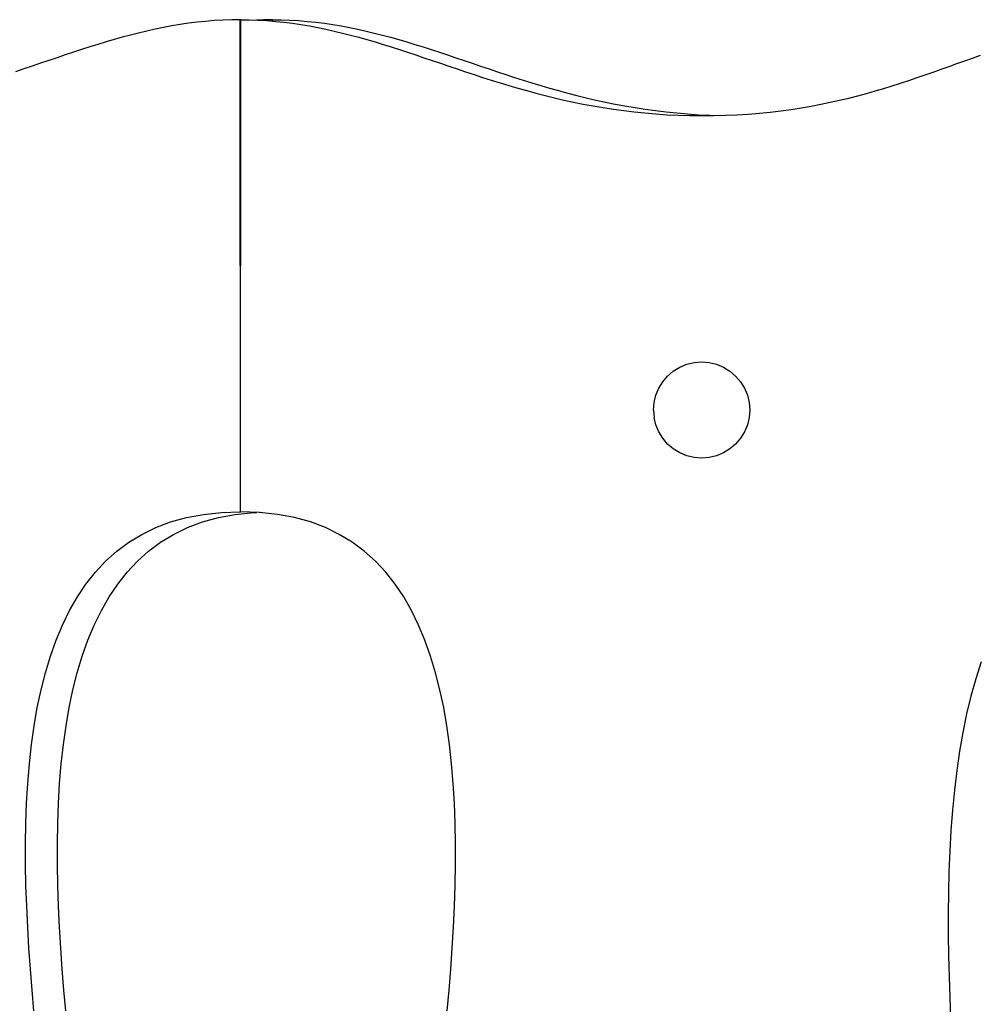
# Model space of a CAD drawing. Units: inches. Extents: x -58 to 353, y -2634 to -2163.
# Drawn here: x 41 to 46, y -2602 to -2596 of the extents above; entities that cross this region are included whole.
import ezdxf

# ---------------------------------------------------------------- set-up
doc = ezdxf.new("R2010")
doc.units = ezdxf.units.IN
doc.header["$MEASUREMENT"] = 0
doc.layers.add('_U+0421_U+043B_U+043E_U+0439 1', color=7, linetype='Continuous')

# ---------------------------------------------------------------- blocks, each defined once
blk = doc.blocks.new('block 7')
at = {"layer": '_U+0421_U+043B_U+043E_U+0439 1', "color": 250, "lineweight": 30, "true_color": 0x1c1c1b}
for points in [[(42.614, -2596.4508), (42.6153, -2596.4508)], [(42.614, -2596.458), (42.614, -2596.4509)], [(42.6153, -2596.4508), (42.6605, -2596.4514)], [(42.6605, -2596.4514), (42.7066, -2596.453)], [(42.7066, -2596.453), (42.7522, -2596.4557)], [(42.7522, -2596.4557), (42.7973, -2596.4594)], [(42.7973, -2596.4594), (42.8421, -2596.4641)], [(42.8421, -2596.4641), (42.8865, -2596.4697)], [(42.8865, -2596.4697), (42.9305, -2596.4762)], [(42.9305, -2596.4762), (42.9742, -2596.4836)], [(42.9742, -2596.4836), (43.0177, -2596.4917)], [(42.9742, -2596.4836), (43.0177, -2596.4917)], [(43.0177, -2596.4917), (43.0609, -2596.5006)], [(43.0177, -2596.4917), (43.0609, -2596.5006)], [(43.0177, -2596.4917), (43.0609, -2596.5006)], [(43.0609, -2596.5006), (43.1039, -2596.5102)], [(43.1039, -2596.5102), (43.1468, -2596.5205)], [(43.1468, -2596.5205), (43.1894, -2596.5313)], [(43.1894, -2596.5313), (43.232, -2596.5428)], [(43.232, -2596.5428), (43.2745, -2596.5547)], [(43.2745, -2596.5547), (43.3169, -2596.5672)], [(43.3169, -2596.5672), (43.3593, -2596.58)], [(43.3593, -2596.58), (43.4018, -2596.5933)], [(43.4018, -2596.5933), (43.4443, -2596.6069)], [(43.4443, -2596.6069), (43.4868, -2596.6208)], [(43.4868, -2596.6208), (43.5295, -2596.6349)], [(43.5295, -2596.6349), (43.5723, -2596.6493)], [(43.5723, -2596.6493), (43.6153, -2596.6638)], [(43.6153, -2596.6638), (43.6584, -2596.6784)], [(43.6584, -2596.6784), (43.7019, -2596.6931)], [(43.7019, -2596.6931), (43.7456, -2596.7079)], [(43.7019, -2596.6931), (43.7456, -2596.7079)], [(43.7456, -2596.7079), (43.7896, -2596.7226)], [(43.7456, -2596.7079), (43.7896, -2596.7226)], [(43.7456, -2596.7079), (43.7896, -2596.7226)], [(43.7896, -2596.7226), (43.8339, -2596.7372)], [(43.8339, -2596.7372), (43.8786, -2596.7517)], [(43.8786, -2596.7517), (43.9237, -2596.7661)], [(43.9237, -2596.7661), (43.9692, -2596.7803)], [(43.9692, -2596.7803), (44.0152, -2596.7942)], [(44.0152, -2596.7942), (44.0617, -2596.8078)], [(44.0617, -2596.8078), (44.1087, -2596.8211)], [(44.1087, -2596.8211), (44.1562, -2596.834)], [(44.1562, -2596.834), (44.2044, -2596.8465)], [(44.2044, -2596.8465), (44.2532, -2596.8585)], [(44.2532, -2596.8585), (44.3026, -2596.87)], [(44.3026, -2596.87), (44.3527, -2596.8809)], [(44.3527, -2596.8809), (44.4036, -2596.8913)], [(44.4036, -2596.8913), (44.4552, -2596.9009)], [(44.4552, -2596.9009), (44.5075, -2596.9099)], [(44.5075, -2596.9099), (44.5607, -2596.9181)], [(44.5607, -2596.9181), (44.6147, -2596.9255)], [(44.5607, -2596.9181), (44.6147, -2596.9255)], [(44.6147, -2596.9255), (44.6697, -2596.9321)], [(44.6147, -2596.9255), (44.6697, -2596.9321)], [(44.6147, -2596.9255), (44.6697, -2596.9321)], [(44.6697, -2596.9321), (44.7255, -2596.9378)], [(44.6697, -2596.9321), (44.7255, -2596.9378)], [(44.7255, -2596.9378), (44.7822, -2596.9426)], [(44.7255, -2596.9378), (44.7822, -2596.9426)], [(44.7255, -2596.9378), (44.7822, -2596.9426)], [(44.7822, -2596.9426), (44.84, -2596.9465)], [(44.84, -2596.9465), (44.8987, -2596.9493)], [(44.8987, -2596.9493), (44.9411, -2596.9505)]]:
    blk.add_lwpolyline(points, dxfattribs=at)
blk = doc.blocks.new('block 13')
at = {"layer": '_U+0421_U+043B_U+043E_U+0439 1', "color": 250, "lineweight": 30, "true_color": 0x1c1c1b}
for points in [[(42.5696, -2596.4514), (42.532, -2596.4527)], [(42.6162, -2596.4508), (42.5696, -2596.4514)], [(42.614, -2596.4509), (42.5696, -2596.4514)], [(42.614, -2596.4509), (42.5696, -2596.4514)], [(42.6162, -2596.4508), (42.6154, -2596.4508)], [(42.6162, -2596.4508), (42.6154, -2596.4508)], [(42.6162, -2596.4582), (42.6162, -2596.4508)], [(42.3331, -2599.049), (42.4216, -2599.0325)], [(42.4216, -2599.0325), (42.5158, -2599.0227)], [(42.5158, -2599.0227), (42.532, -2599.0222)], [(42.1722, -2599.1015), (42.25, -2599.0721)], [(42.25, -2599.0721), (42.3331, -2599.049)], [(42.032, -2599.1782), (42.0996, -2599.137)], [(42.0996, -2599.137), (42.1722, -2599.1015)], [(41.9692, -2599.2251), (42.032, -2599.1782)], [(41.9111, -2599.2773), (41.9692, -2599.2251)], [(41.8576, -2599.3346), (41.9111, -2599.2773)], [(41.8084, -2599.3968), (41.8576, -2599.3346)], [(41.7635, -2599.4636), (41.8084, -2599.3968)], [(41.7226, -2599.5349), (41.7635, -2599.4636)], [(41.6857, -2599.6102), (41.7226, -2599.5349)], [(41.6525, -2599.6895), (41.6857, -2599.6102)], [(41.623, -2599.7725), (41.6525, -2599.6895)], [(41.597, -2599.8589), (41.623, -2599.7725)], [(41.5742, -2599.9485), (41.597, -2599.8589)], [(41.5546, -2600.0411), (41.5742, -2599.9485)], [(41.5381, -2600.1364), (41.5546, -2600.0411)], [(41.5244, -2600.2343), (41.5381, -2600.1364)], [(41.5133, -2600.3343), (41.5244, -2600.2343)], [(41.5049, -2600.4364), (41.5133, -2600.3343)], [(41.4988, -2600.5403), (41.5049, -2600.4364)], [(41.495, -2600.6457), (41.4988, -2600.5403)], [(41.4933, -2600.7524), (41.495, -2600.6457)], [(41.4935, -2600.8601), (41.4933, -2600.7524)], [(41.4955, -2600.9687), (41.4935, -2600.8601)], [(41.4992, -2601.0779), (41.4955, -2600.9687)], [(41.5043, -2601.1875), (41.4992, -2601.0779)], [(41.5107, -2601.2971), (41.5043, -2601.1875)], [(41.5184, -2601.4066), (41.5107, -2601.2971)], [(41.527, -2601.5158), (41.5184, -2601.4066)], [(41.5365, -2601.6243), (41.527, -2601.5158)]]:
    blk.add_lwpolyline(points, dxfattribs=at)
blk = doc.blocks.new('block 113')
at = {"layer": '_U+0421_U+043B_U+043E_U+0439 1', "color": 250, "lineweight": 30, "true_color": 0x1c1c1b}
for points in [[(42.2219, -2596.4641), (42.1775, -2596.4697)], [(42.2666, -2596.4594), (42.2219, -2596.4641)], [(42.3118, -2596.4557), (42.2666, -2596.4594)], [(42.3574, -2596.453), (42.3118, -2596.4557)], [(42.4034, -2596.4514), (42.3574, -2596.453)], [(42.45, -2596.4508), (42.4034, -2596.4514)], [(42.4495, -2599.0199), (42.45, -2596.4508)], [(41.96, -2596.5102), (41.9172, -2596.5205)], [(42.003, -2596.5006), (41.96, -2596.5102)], [(42.0462, -2596.4917), (42.003, -2596.5006)], [(42.0897, -2596.4836), (42.0462, -2596.4917)], [(42.1334, -2596.4762), (42.0897, -2596.4836)], [(42.1775, -2596.4697), (42.1334, -2596.4762)], [(41.747, -2596.5672), (41.7046, -2596.58)], [(41.7895, -2596.5547), (41.747, -2596.5672)], [(41.8319, -2596.5428), (41.7895, -2596.5547)], [(41.8745, -2596.5313), (41.8319, -2596.5428)], [(41.9172, -2596.5205), (41.8745, -2596.5313)], [(41.5771, -2596.6208), (41.5345, -2596.6349)], [(41.6197, -2596.6069), (41.5771, -2596.6208)], [(41.6622, -2596.5933), (41.6197, -2596.6069)], [(41.7046, -2596.58), (41.6622, -2596.5933)], [(41.4487, -2596.6638), (41.4055, -2596.6784)], [(41.4917, -2596.6493), (41.4487, -2596.6638)], [(41.5345, -2596.6349), (41.4917, -2596.6493)], [(41.3184, -2596.7079), (41.2744, -2596.7226)], [(41.3621, -2596.6931), (41.3184, -2596.7079)], [(41.4055, -2596.6784), (41.3621, -2596.6931)], [(42.1669, -2599.049), (42.2554, -2599.0325)], [(42.2554, -2599.0325), (42.3496, -2599.0227)], [(42.3496, -2599.0227), (42.4495, -2599.0199)], [(42.006, -2599.1015), (42.0838, -2599.0721)], [(42.0838, -2599.0721), (42.1669, -2599.049)], [(41.8658, -2599.1782), (41.9334, -2599.137)], [(41.8658, -2599.1782), (41.9334, -2599.137)], [(41.9334, -2599.137), (42.006, -2599.1015)], [(41.803, -2599.2251), (41.8658, -2599.1782)], [(41.803, -2599.2251), (41.8658, -2599.1782)], [(41.803, -2599.2251), (41.8658, -2599.1782)], [(41.7449, -2599.2773), (41.803, -2599.2251)], [(41.6914, -2599.3346), (41.7449, -2599.2773)], [(41.6422, -2599.3968), (41.6914, -2599.3346)], [(41.5973, -2599.4636), (41.6422, -2599.3968)], [(41.5564, -2599.5349), (41.5973, -2599.4636)], [(41.5195, -2599.6102), (41.5564, -2599.5349)], [(41.4863, -2599.6895), (41.5195, -2599.6102)], [(41.4863, -2599.6895), (41.5195, -2599.6102)], [(41.4568, -2599.7725), (41.4863, -2599.6895)], [(41.4568, -2599.7725), (41.4863, -2599.6895)], [(41.4568, -2599.7725), (41.4863, -2599.6895)], [(41.4307, -2599.8589), (41.4568, -2599.7725)], [(41.408, -2599.9485), (41.4307, -2599.8589)], [(41.3884, -2600.0411), (41.408, -2599.9485)], [(41.3719, -2600.1364), (41.3884, -2600.0411)], [(41.3581, -2600.2343), (41.3719, -2600.1364)], [(41.3581, -2600.2343), (41.3719, -2600.1364)], [(41.3471, -2600.3343), (41.3581, -2600.2343)], [(41.3471, -2600.3343), (41.3581, -2600.2343)], [(41.3471, -2600.3343), (41.3581, -2600.2343)], [(41.3387, -2600.4364), (41.3471, -2600.3343)], [(41.3326, -2600.5403), (41.3387, -2600.4364)], [(41.3288, -2600.6457), (41.3326, -2600.5403)], [(41.3271, -2600.7524), (41.3288, -2600.6457)], [(41.3273, -2600.8601), (41.3271, -2600.7524)], [(41.3273, -2600.8601), (41.3271, -2600.7524)], [(41.3273, -2600.8601), (41.3271, -2600.7524)], [(41.3293, -2600.9687), (41.3273, -2600.8601)], [(41.3293, -2600.9687), (41.3273, -2600.8601)], [(41.333, -2601.0779), (41.3293, -2600.9687)], [(41.333, -2601.0779), (41.3293, -2600.9687)], [(41.333, -2601.0779), (41.3293, -2600.9687)], [(41.3381, -2601.1875), (41.333, -2601.0779)], [(41.3445, -2601.2971), (41.3381, -2601.1875)], [(41.3522, -2601.4066), (41.3445, -2601.2971)], [(41.3608, -2601.5158), (41.3522, -2601.4066)], [(41.3703, -2601.6243), (41.3608, -2601.5158)]]:
    blk.add_lwpolyline(points, dxfattribs=at)
blk = doc.blocks.new('block 115')
at = {"layer": '_U+0421_U+043B_U+043E_U+0439 1', "color": 250, "lineweight": 30, "true_color": 0x1c1c1b}
for points in [[(42.4478, -2596.4508), (42.4943, -2596.4514)], [(42.4483, -2599.0199), (42.4478, -2596.4508)], [(42.4943, -2596.4514), (42.5404, -2596.453)], [(42.5404, -2596.453), (42.586, -2596.4557)], [(42.586, -2596.4557), (42.6311, -2596.4594)], [(42.6311, -2596.4594), (42.6759, -2596.4641)], [(42.6759, -2596.4641), (42.7203, -2596.4697)], [(42.7203, -2596.4697), (42.7643, -2596.4762)], [(42.7643, -2596.4762), (42.808, -2596.4836)], [(42.808, -2596.4836), (42.8515, -2596.4917)], [(42.8515, -2596.4917), (42.8947, -2596.5006)], [(42.8947, -2596.5006), (42.9377, -2596.5102)], [(42.9377, -2596.5102), (42.9806, -2596.5205)], [(42.9806, -2596.5205), (43.0232, -2596.5313)], [(43.0232, -2596.5313), (43.0658, -2596.5428)], [(43.0658, -2596.5428), (43.1083, -2596.5547)], [(43.1083, -2596.5547), (43.1507, -2596.5672)], [(43.1507, -2596.5672), (43.1931, -2596.58)], [(43.1931, -2596.58), (43.2356, -2596.5933)], [(43.2356, -2596.5933), (43.278, -2596.6069)], [(43.278, -2596.6069), (43.3206, -2596.6208)], [(43.3206, -2596.6208), (43.3633, -2596.6349)], [(43.3633, -2596.6349), (43.4061, -2596.6493)], [(43.4061, -2596.6493), (43.4491, -2596.6638)], [(43.4491, -2596.6638), (43.4922, -2596.6784)], [(46.1873, -2596.6801), (46.2282, -2596.6655)], [(46.2282, -2596.6655), (46.2691, -2596.6509)], [(46.2691, -2596.6509), (46.31, -2596.6366)], [(43.4922, -2596.6784), (43.5357, -2596.6931)], [(43.5357, -2596.6931), (43.5793, -2596.7079)], [(43.5793, -2596.7079), (43.6233, -2596.7226)], [(43.6233, -2596.7226), (43.6677, -2596.7372)], [(46.0216, -2596.7388), (46.0634, -2596.7242)], [(46.0634, -2596.7242), (46.1049, -2596.7095)], [(46.1049, -2596.7095), (46.1462, -2596.6948)], [(46.1462, -2596.6948), (46.1873, -2596.6801)], [(43.6677, -2596.7372), (43.7124, -2596.7517)], [(43.7124, -2596.7517), (43.7575, -2596.7661)], [(43.7575, -2596.7661), (43.803, -2596.7803)], [(45.8938, -2596.7818), (45.9369, -2596.7677)], [(45.9369, -2596.7677), (45.9794, -2596.7533)], [(45.9794, -2596.7533), (46.0216, -2596.7388)], [(43.803, -2596.7803), (43.849, -2596.7942)], [(43.849, -2596.7942), (43.8955, -2596.8078)], [(43.8955, -2596.8078), (43.9425, -2596.8211)], [(43.9425, -2596.8211), (43.99, -2596.834)], [(45.7162, -2596.8354), (45.7615, -2596.8226)], [(45.7615, -2596.8226), (45.8062, -2596.8093)], [(45.8062, -2596.8093), (45.8503, -2596.7957)], [(45.8503, -2596.7957), (45.8938, -2596.7818)], [(43.99, -2596.834), (44.0382, -2596.8465)], [(44.0382, -2596.8465), (44.087, -2596.8585)], [(44.087, -2596.8585), (44.1364, -2596.87)], [(44.1364, -2596.87), (44.1865, -2596.8809)], [(45.5267, -2596.8821), (45.5754, -2596.8712)], [(45.5267, -2596.8821), (45.5754, -2596.8712)], [(45.5267, -2596.8821), (45.5754, -2596.8712)], [(45.5754, -2596.8712), (45.6231, -2596.8598)], [(45.5754, -2596.8712), (45.6231, -2596.8598)], [(45.6231, -2596.8598), (45.67, -2596.8479)], [(45.67, -2596.8479), (45.7162, -2596.8354)], [(44.1865, -2596.8809), (44.2374, -2596.8913)], [(44.2374, -2596.8913), (44.2889, -2596.9009)], [(44.2889, -2596.9009), (44.3413, -2596.9099)], [(44.3413, -2596.9099), (44.3945, -2596.9181)], [(44.3945, -2596.9181), (44.4485, -2596.9255)], [(44.4485, -2596.9255), (44.5034, -2596.9321)], [(45.213, -2596.9328), (45.2682, -2596.9263)], [(45.2682, -2596.9263), (45.3221, -2596.919)], [(45.3221, -2596.919), (45.3749, -2596.9108)], [(45.3749, -2596.9108), (45.4266, -2596.9019)], [(45.4266, -2596.9019), (45.4772, -2596.8924)], [(45.4772, -2596.8924), (45.5267, -2596.8821)], [(44.5034, -2596.9321), (44.5593, -2596.9378)], [(44.5593, -2596.9378), (44.616, -2596.9426)], [(44.616, -2596.9426), (44.6738, -2596.9465)], [(44.6738, -2596.9465), (44.7325, -2596.9493)], [(44.7325, -2596.9493), (44.7923, -2596.951)], [(44.7923, -2596.951), (44.8532, -2596.9516)], [(44.8532, -2596.9516), (44.9169, -2596.9511)], [(44.8532, -2596.9516), (44.9169, -2596.9511)], [(44.9169, -2596.9511), (44.979, -2596.9495)], [(44.979, -2596.9495), (45.0396, -2596.9468)], [(44.979, -2596.9495), (45.0396, -2596.9468)], [(44.979, -2596.9495), (45.0396, -2596.9468)], [(45.0396, -2596.9468), (45.0988, -2596.9431)], [(45.0396, -2596.9468), (45.0988, -2596.9431)], [(45.0988, -2596.9431), (45.1566, -2596.9384)], [(45.1566, -2596.9384), (45.213, -2596.9328)], [(42.5482, -2599.0227), (42.4483, -2599.0199)], [(42.6423, -2599.0325), (42.5482, -2599.0227)], [(42.7309, -2599.049), (42.6423, -2599.0325)], [(42.8139, -2599.0721), (42.7309, -2599.049)], [(42.8917, -2599.1015), (42.8139, -2599.0721)], [(42.9643, -2599.137), (42.8917, -2599.1015)], [(43.032, -2599.1782), (42.9643, -2599.137)], [(43.0947, -2599.2251), (43.032, -2599.1782)], [(43.1528, -2599.2773), (43.0947, -2599.2251)], [(43.2064, -2599.3346), (43.1528, -2599.2773)], [(43.2556, -2599.3968), (43.2064, -2599.3346)], [(43.3005, -2599.4636), (43.2556, -2599.3968)], [(43.3413, -2599.5349), (43.3005, -2599.4636)], [(43.3783, -2599.6102), (43.3413, -2599.5349)], [(43.4114, -2599.6895), (43.3783, -2599.6102)], [(43.4409, -2599.7725), (43.4114, -2599.6895)], [(43.467, -2599.8589), (43.4409, -2599.7725)], [(46.3133, -2599.8026), (46.2853, -2599.8901)], [(43.4897, -2599.9485), (43.467, -2599.8589)], [(46.2853, -2599.8901), (46.2603, -2599.9807)], [(43.5093, -2600.0411), (43.4897, -2599.9485)], [(46.2603, -2599.9807), (46.238, -2600.0741)], [(43.5259, -2600.1364), (43.5093, -2600.0411)], [(46.238, -2600.0741), (46.2185, -2600.1702)], [(43.5396, -2600.2343), (43.5259, -2600.1364)], [(46.2185, -2600.1702), (46.2015, -2600.2688)], [(43.5506, -2600.3343), (43.5396, -2600.2343)], [(46.2015, -2600.2688), (46.1869, -2600.3695)], [(43.5591, -2600.4364), (43.5506, -2600.3343)], [(46.1869, -2600.3695), (46.1746, -2600.4722)], [(43.5651, -2600.5403), (43.5591, -2600.4364)], [(46.1746, -2600.4722), (46.1644, -2600.5766)], [(43.5689, -2600.6457), (43.5651, -2600.5403)], [(46.1644, -2600.5766), (46.1563, -2600.6825)], [(43.5707, -2600.7524), (43.5689, -2600.6457)], [(46.1563, -2600.6825), (46.1501, -2600.7896)], [(43.5704, -2600.8601), (43.5707, -2600.7524)], [(43.5704, -2600.8601), (43.5707, -2600.7524)], [(43.5704, -2600.8601), (43.5707, -2600.7524)], [(46.1501, -2600.7896), (46.1457, -2600.8977)], [(43.5684, -2600.9687), (43.5704, -2600.8601)], [(46.1457, -2600.8977), (46.143, -2601.0067)], [(43.5648, -2601.0779), (43.5684, -2600.9687)], [(46.143, -2601.0067), (46.1418, -2601.1161)], [(43.5597, -2601.1875), (43.5648, -2601.0779)], [(46.1418, -2601.1161), (46.142, -2601.2259)], [(43.5532, -2601.2971), (43.5597, -2601.1875)], [(46.142, -2601.2259), (46.1435, -2601.3357)], [(43.5456, -2601.4066), (43.5532, -2601.2971)], [(46.1435, -2601.3357), (46.1462, -2601.4454)], [(43.5369, -2601.5158), (43.5456, -2601.4066)], [(46.1462, -2601.4454), (46.1499, -2601.5547)], [(43.5274, -2601.6243), (43.5369, -2601.5158)], [(46.1499, -2601.5547), (46.1545, -2601.6633)]]:
    blk.add_lwpolyline(points, dxfattribs=at)
blk = doc.blocks.new('block 137')
at = {"layer": '_U+0421_U+043B_U+043E_U+0439 1', "color": 250, "lineweight": 30, "true_color": 0x1c1c1b}
for points in [[(44.7074, -2598.2849), (44.741, -2598.2643)], [(44.741, -2598.2643), (44.7774, -2598.2492)], [(44.7774, -2598.2492), (44.8157, -2598.24)], [(44.8157, -2598.24), (44.855, -2598.2369)], [(44.855, -2598.2369), (44.8943, -2598.24)], [(44.8943, -2598.24), (44.9326, -2598.2492)], [(44.9326, -2598.2492), (44.969, -2598.2643)], [(44.969, -2598.2643), (45.0026, -2598.2849)], [(44.6519, -2598.3404), (44.6774, -2598.3105)], [(44.6774, -2598.3105), (44.7074, -2598.2849)], [(45.0026, -2598.2849), (45.0325, -2598.3105)], [(45.0325, -2598.3105), (45.0581, -2598.3404)], [(44.6313, -2598.374), (44.6519, -2598.3404)], [(45.0581, -2598.3404), (45.0787, -2598.374)], [(44.607, -2598.4487), (44.6162, -2598.4104)], [(44.6162, -2598.4104), (44.6313, -2598.374)], [(45.0787, -2598.374), (45.0938, -2598.4104)], [(45.0938, -2598.4104), (45.103, -2598.4487)], [(44.6039, -2598.488), (44.607, -2598.4487)], [(45.103, -2598.4487), (45.1061, -2598.488)], [(44.6039, -2598.488), (44.607, -2598.5273)], [(45.1061, -2598.488), (45.103, -2598.5273)], [(44.6162, -2598.5656), (44.607, -2598.5273)], [(44.6313, -2598.602), (44.6162, -2598.5656)], [(45.0938, -2598.5656), (45.0787, -2598.602)], [(45.103, -2598.5273), (45.0938, -2598.5656)], [(44.6519, -2598.6356), (44.6313, -2598.602)], [(45.0787, -2598.602), (45.0581, -2598.6356)], [(44.6774, -2598.6655), (44.6519, -2598.6356)], [(44.7074, -2598.6911), (44.6774, -2598.6655)], [(45.0325, -2598.6655), (45.0026, -2598.6911)], [(45.0581, -2598.6356), (45.0325, -2598.6655)], [(44.741, -2598.7117), (44.7074, -2598.6911)], [(44.7774, -2598.7268), (44.741, -2598.7117)], [(44.8157, -2598.736), (44.7774, -2598.7268)], [(44.9326, -2598.7268), (44.8943, -2598.736)], [(44.969, -2598.7117), (44.9326, -2598.7268)], [(45.0026, -2598.6911), (44.969, -2598.7117)], [(44.855, -2598.7391), (44.8157, -2598.736)], [(44.8943, -2598.736), (44.855, -2598.7391)]]:
    blk.add_lwpolyline(points, dxfattribs=at)
blk = doc.blocks.new('block 6')
at = {"layer": '_U+0421_U+043B_U+043E_U+0439 1'}
for name in ['block 13', 'block 113', 'block 115', 'block 7', 'block 137']:
    blk.add_blockref(name, (0, 0), dxfattribs=at)

msp = doc.modelspace()

# ---------------------------------------------------------------- block references
at = {"layer": '_U+0421_U+043B_U+043E_U+0439 1'}
msp.add_blockref('block 6', (0, 0), dxfattribs=at)

doc.saveas('drawing.dxf')
